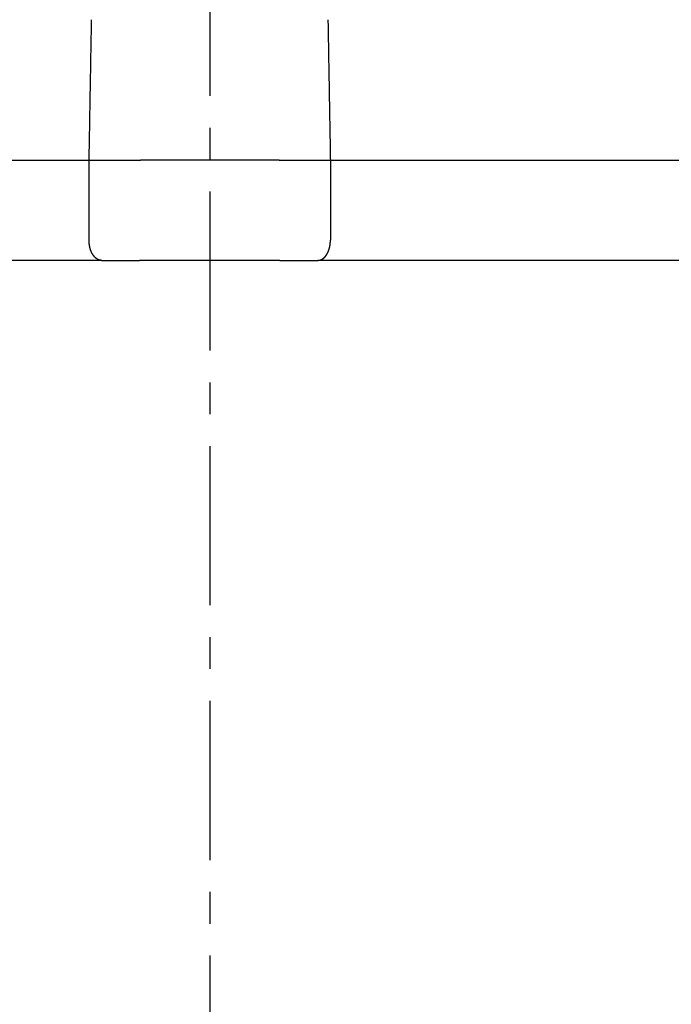
# Model space of a CAD drawing. Extents: x -440 to 443, y -728 to 728.
# Drawn here: x 139 to 171, y -456 to -407 of the extents above; entities that cross this region are included whole.
import ezdxf

# ---------------------------------------------------------------- set-up
doc = ezdxf.new("R2010")
doc.units = 0
doc.header["$LTSCALE"] = 0.25
doc.linetypes.add('CENTER', pattern=[50.8, 31.75, -6.35, 6.35, -6.35])
doc.layers.add('LAYER0001', color=7, linetype='CONTINUOUS')
doc.layers.add('LAYER0002', color=7, linetype='CONTINUOUS')

# ---------------------------------------------------------------- blocks, each defined once
blk = doc.blocks.new('DC_GROUP_200')
at = {"layer": 'LAYER0001', "color": 7, "linetype": 'CONTINUOUS'}
for p, q in [((154.338, -406.584), (154.339, -406.657)), ((154.339, -406.657), (154.341, -406.731)), ((154.341, -406.731), (154.342, -406.805)), ((154.342, -406.805), (154.343, -406.878)), ((154.343, -406.878), (154.344, -406.952)), ((154.344, -406.952), (154.346, -407.025)), ((154.346, -407.025), (154.347, -407.099)), ((154.347, -407.099), (154.348, -407.173)), ((154.348, -407.173), (154.35, -407.246)), ((154.35, -407.246), (154.351, -407.32)), ((154.351, -407.32), (154.352, -407.393)), ((154.352, -407.393), (154.353, -407.467)), ((154.353, -407.467), (154.355, -407.541)), ((154.355, -407.541), (154.356, -407.614)), ((154.356, -407.614), (154.357, -407.688)), ((154.357, -407.688), (154.359, -407.761)), ((154.359, -407.761), (154.36, -407.835)), ((154.36, -407.835), (154.361, -407.909)), ((154.361, -407.909), (154.362, -407.982)), ((154.362, -407.982), (154.364, -408.056)), ((154.364, -408.056), (154.365, -408.13)), ((154.365, -408.13), (154.366, -408.203)), ((154.366, -408.203), (154.367, -408.277)), ((154.367, -408.277), (154.369, -408.35)), ((154.369, -408.35), (154.37, -408.424)), ((154.37, -408.424), (154.371, -408.498)), ((154.371, -408.498), (154.373, -408.571)), ((154.373, -408.571), (154.374, -408.645)), ((154.374, -408.645), (154.375, -408.719)), ((154.375, -408.719), (154.376, -408.792)), ((154.376, -408.792), (154.378, -408.866)), ((154.378, -408.866), (154.379, -408.94)), ((154.379, -408.94), (154.38, -409.013)), ((154.38, -409.013), (154.382, -409.087)), ((154.382, -409.087), (154.383, -409.161)), ((154.383, -409.161), (154.384, -409.234)), ((154.384, -409.234), (154.385, -409.308)), ((154.385, -409.308), (154.387, -409.382)), ((154.387, -409.382), (154.388, -409.455)), ((154.388, -409.455), (154.389, -409.529)), ((154.389, -409.529), (154.39, -409.603)), ((154.39, -409.603), (154.392, -409.676)), ((154.392, -409.676), (154.393, -409.75)), ((154.393, -409.75), (154.394, -409.824)), ((154.394, -409.824), (154.396, -409.897)), ((154.396, -409.897), (154.397, -409.971)), ((154.397, -409.971), (154.398, -410.045)), ((154.398, -410.045), (154.399, -410.118)), ((154.399, -410.118), (154.401, -410.192)), ((154.401, -410.192), (154.402, -410.266)), ((154.402, -410.266), (154.403, -410.339)), ((154.403, -410.339), (154.405, -410.413)), ((154.405, -410.413), (154.406, -410.487)), ((154.406, -410.487), (154.407, -410.56)), ((154.407, -410.56), (154.408, -410.634)), ((154.408, -410.634), (154.41, -410.708)), ((154.41, -410.708), (154.411, -410.782)), ((154.411, -410.782), (154.412, -410.855)), ((154.412, -410.855), (154.414, -410.929)), ((154.414, -410.929), (154.415, -411.003)), ((154.415, -411.003), (154.416, -411.076)), ((154.416, -411.076), (154.417, -411.15)), ((154.417, -411.15), (154.419, -411.224)), ((154.419, -411.224), (154.42, -411.298)), ((154.42, -411.298), (154.421, -411.371)), ((154.421, -411.371), (154.422, -411.445)), ((154.422, -411.445), (154.424, -411.519)), ((154.424, -411.519), (154.425, -411.592)), ((154.425, -411.592), (154.426, -411.666)), ((154.426, -411.666), (154.428, -411.74)), ((154.428, -411.74), (154.429, -411.814)), ((154.429, -411.814), (154.43, -411.887)), ((154.43, -411.887), (154.431, -411.961)), ((154.431, -411.961), (154.433, -412.035)), ((154.433, -412.035), (154.434, -412.109)), ((154.434, -412.109), (154.435, -412.182)), ((154.435, -412.182), (154.437, -412.256)), ((154.437, -412.256), (154.438, -412.33)), ((154.438, -412.33), (154.439, -412.404)), ((154.439, -412.404), (154.44, -412.477)), ((154.44, -412.477), (154.442, -412.551)), ((154.442, -412.551), (154.443, -412.625)), ((154.443, -412.625), (154.444, -412.699)), ((154.444, -412.699), (154.446, -412.772)), ((154.446, -412.772), (154.447, -412.846)), ((154.447, -412.846), (154.448, -412.92)), ((154.448, -412.92), (154.449, -412.994)), ((154.449, -412.994), (154.451, -413.067)), ((154.451, -413.067), (154.452, -413.141)), ((154.452, -413.141), (154.453, -413.215)), ((154.453, -413.215), (154.455, -413.289)), ((154.455, -413.289), (154.456, -413.363)), ((154.456, -413.363), (154.457, -413.436)), ((154.457, -413.436), (154.458, -413.51)), ((154.458, -413.51), (154.46, -413.584))]:
    blk.add_line(p, q, dxfattribs=at)
blk = doc.blocks.new('DC_GROUP_201')
at = {"layer": 'LAYER0001', "color": 7, "linetype": 'CONTINUOUS'}
for p, q in [((142.538, -407.025), (142.539, -406.952)), ((142.539, -406.952), (142.541, -406.878)), ((142.541, -406.878), (142.542, -406.805)), ((142.542, -406.805), (142.543, -406.731)), ((142.543, -406.731), (142.544, -406.657)), ((142.544, -406.657), (142.546, -406.584)), ((142.529, -407.541), (142.53, -407.467)), ((142.53, -407.467), (142.532, -407.393)), ((142.532, -407.393), (142.533, -407.32)), ((142.533, -407.32), (142.534, -407.246)), ((142.534, -407.246), (142.535, -407.173)), ((142.535, -407.173), (142.537, -407.099)), ((142.537, -407.099), (142.538, -407.025)), ((142.52, -408.056), (142.521, -407.982)), ((142.521, -407.982), (142.523, -407.909)), ((142.523, -407.909), (142.524, -407.835)), ((142.524, -407.835), (142.525, -407.761)), ((142.525, -407.761), (142.526, -407.688)), ((142.526, -407.688), (142.528, -407.614)), ((142.528, -407.614), (142.529, -407.541)), ((142.512, -408.498), (142.514, -408.424)), ((142.514, -408.424), (142.515, -408.35)), ((142.515, -408.35), (142.516, -408.277)), ((142.516, -408.277), (142.518, -408.203)), ((142.518, -408.203), (142.519, -408.13)), ((142.519, -408.13), (142.52, -408.056)), ((142.503, -409.013), (142.505, -408.94)), ((142.505, -408.94), (142.506, -408.866)), ((142.506, -408.866), (142.507, -408.792)), ((142.507, -408.792), (142.509, -408.719)), ((142.509, -408.719), (142.51, -408.645)), ((142.51, -408.645), (142.511, -408.571)), ((142.511, -408.571), (142.512, -408.498)), ((142.495, -409.529), (142.496, -409.455)), ((142.496, -409.455), (142.497, -409.382)), ((142.497, -409.382), (142.498, -409.308)), ((142.498, -409.308), (142.5, -409.234)), ((142.5, -409.234), (142.501, -409.161)), ((142.501, -409.161), (142.502, -409.087)), ((142.502, -409.087), (142.503, -409.013)), ((142.487, -409.971), (142.488, -409.897)), ((142.488, -409.897), (142.489, -409.824)), ((142.489, -409.824), (142.491, -409.75)), ((142.491, -409.75), (142.492, -409.676)), ((142.492, -409.676), (142.493, -409.603)), ((142.493, -409.603), (142.495, -409.529)), ((142.478, -410.487), (142.479, -410.413)), ((142.479, -410.413), (142.48, -410.339)), ((142.48, -410.339), (142.482, -410.266)), ((142.482, -410.266), (142.483, -410.192)), ((142.483, -410.192), (142.484, -410.118)), ((142.484, -410.118), (142.486, -410.045)), ((142.486, -410.045), (142.487, -409.971)), ((142.469, -411.003), (142.47, -410.929)), ((142.47, -410.929), (142.471, -410.855)), ((142.471, -410.855), (142.473, -410.782)), ((142.473, -410.782), (142.474, -410.708)), ((142.474, -410.708), (142.475, -410.634)), ((142.475, -410.634), (142.477, -410.56)), ((142.477, -410.56), (142.478, -410.487)), ((142.461, -411.445), (142.462, -411.371)), ((142.462, -411.371), (142.464, -411.298)), ((142.464, -411.298), (142.465, -411.224)), ((142.465, -411.224), (142.466, -411.15)), ((142.466, -411.15), (142.468, -411.076)), ((142.468, -411.076), (142.469, -411.003)), ((142.452, -411.961), (142.454, -411.887)), ((142.454, -411.887), (142.455, -411.814)), ((142.455, -411.814), (142.456, -411.74)), ((142.456, -411.74), (142.457, -411.666)), ((142.457, -411.666), (142.459, -411.592)), ((142.459, -411.592), (142.46, -411.519)), ((142.46, -411.519), (142.461, -411.445)), ((142.443, -412.477), (142.445, -412.404)), ((142.445, -412.404), (142.446, -412.33)), ((142.446, -412.33), (142.447, -412.256)), ((142.447, -412.256), (142.448, -412.182)), ((142.448, -412.182), (142.45, -412.109)), ((142.45, -412.109), (142.451, -412.035)), ((142.451, -412.035), (142.452, -411.961)), ((142.436, -412.92), (142.437, -412.846)), ((142.437, -412.846), (142.438, -412.772)), ((142.438, -412.772), (142.439, -412.699)), ((142.439, -412.699), (142.441, -412.625)), ((142.441, -412.625), (142.442, -412.551)), ((142.442, -412.551), (142.443, -412.477)), ((142.427, -413.436), (142.428, -413.363)), ((142.428, -413.363), (142.429, -413.289)), ((142.429, -413.289), (142.43, -413.215)), ((142.43, -413.215), (142.432, -413.141)), ((142.432, -413.141), (142.433, -413.067)), ((142.433, -413.067), (142.434, -412.994)), ((142.434, -412.994), (142.436, -412.92)), ((142.424, -413.584), (142.425, -413.51)), ((142.425, -413.51), (142.427, -413.436))]:
    blk.add_line(p, q, dxfattribs=at)
blk = doc.blocks.new('DC_GROUP_206')
at = {"layer": 'LAYER0001', "color": 7, "linetype": 'CONTINUOUS'}
for p, q in [((142.421, -417.588), (142.421, -417.584)), ((142.421, -417.591), (142.421, -417.588)), ((142.421, -417.595), (142.421, -417.591)), ((142.421, -417.599), (142.421, -417.595)), ((142.421, -417.602), (142.421, -417.599)), ((142.421, -417.606), (142.421, -417.602)), ((142.421, -417.61), (142.421, -417.606)), ((142.421, -417.614), (142.421, -417.61)), ((142.421, -417.617), (142.421, -417.614)), ((142.421, -417.621), (142.421, -417.617)), ((142.421, -417.625), (142.421, -417.621)), ((142.421, -417.628), (142.421, -417.625)), ((142.422, -417.632), (142.421, -417.628)), ((142.422, -417.636), (142.422, -417.632)), ((142.422, -417.64), (142.422, -417.636)), ((142.422, -417.643), (142.422, -417.64)), ((142.422, -417.647), (142.422, -417.643)), ((142.422, -417.651), (142.422, -417.647)), ((142.422, -417.654), (142.422, -417.651)), ((142.423, -417.658), (142.422, -417.654)), ((142.423, -417.662), (142.423, -417.658)), ((142.423, -417.665), (142.423, -417.662)), ((142.423, -417.669), (142.423, -417.665)), ((142.423, -417.673), (142.423, -417.669)), ((142.424, -417.676), (142.423, -417.673)), ((142.424, -417.68), (142.424, -417.676)), ((142.424, -417.684), (142.424, -417.68)), ((142.424, -417.687), (142.424, -417.684)), ((142.424, -417.691), (142.424, -417.687)), ((142.425, -417.695), (142.424, -417.691)), ((142.425, -417.698), (142.425, -417.695)), ((142.425, -417.702), (142.425, -417.698)), ((142.426, -417.706), (142.425, -417.702)), ((142.426, -417.709), (142.426, -417.706)), ((142.426, -417.713), (142.426, -417.709)), ((142.426, -417.717), (142.426, -417.713)), ((142.427, -417.72), (142.426, -417.717)), ((142.427, -417.724), (142.427, -417.72)), ((142.427, -417.728), (142.427, -417.724)), ((142.428, -417.731), (142.427, -417.728)), ((142.428, -417.735), (142.428, -417.731)), ((142.428, -417.739), (142.428, -417.735)), ((142.429, -417.742), (142.428, -417.739)), ((142.429, -417.746), (142.429, -417.742)), ((142.429, -417.749), (142.429, -417.746)), ((142.43, -417.753), (142.429, -417.749)), ((142.43, -417.757), (142.43, -417.753)), ((142.431, -417.76), (142.43, -417.757)), ((142.431, -417.764), (142.431, -417.76)), ((142.431, -417.768), (142.431, -417.764)), ((142.432, -417.771), (142.431, -417.768)), ((142.432, -417.775), (142.432, -417.771)), ((142.433, -417.778), (142.432, -417.775)), ((142.433, -417.782), (142.433, -417.778)), ((142.434, -417.786), (142.433, -417.782)), ((142.434, -417.789), (142.434, -417.786)), ((142.435, -417.793), (142.434, -417.789)), ((142.435, -417.796), (142.435, -417.793)), ((142.436, -417.8), (142.435, -417.796)), ((142.436, -417.804), (142.436, -417.8)), ((142.437, -417.807), (142.436, -417.804)), ((142.437, -417.811), (142.437, -417.807)), ((142.438, -417.814), (142.437, -417.811)), ((142.438, -417.818), (142.438, -417.814)), ((142.439, -417.821), (142.438, -417.818)), ((142.439, -417.825), (142.439, -417.821)), ((142.44, -417.829), (142.439, -417.825)), ((142.44, -417.832), (142.44, -417.829)), ((142.441, -417.836), (142.44, -417.832)), ((142.442, -417.839), (142.441, -417.836)), ((142.442, -417.843), (142.442, -417.839)), ((142.443, -417.846), (142.442, -417.843)), ((142.443, -417.85), (142.443, -417.846)), ((142.444, -417.853), (142.443, -417.85)), ((142.445, -417.857), (142.444, -417.853)), ((142.445, -417.861), (142.445, -417.857)), ((142.446, -417.864), (142.445, -417.861)), ((142.446, -417.868), (142.446, -417.864)), ((142.447, -417.871), (142.446, -417.868)), ((142.448, -417.875), (142.447, -417.871)), ((142.448, -417.878), (142.448, -417.875)), ((142.449, -417.882), (142.448, -417.878)), ((142.45, -417.885), (142.449, -417.882)), ((142.45, -417.889), (142.45, -417.885)), ((142.451, -417.892), (142.45, -417.889)), ((142.452, -417.896), (142.451, -417.892)), ((142.453, -417.899), (142.452, -417.896)), ((142.453, -417.903), (142.453, -417.899)), ((142.454, -417.906), (142.453, -417.903)), ((142.455, -417.91), (142.454, -417.906)), ((142.456, -417.913), (142.455, -417.91)), ((142.456, -417.916), (142.456, -417.913)), ((142.457, -417.92), (142.456, -417.916)), ((142.458, -417.923), (142.457, -417.92)), ((142.459, -417.927), (142.458, -417.923)), ((142.459, -417.93), (142.459, -417.927)), ((142.46, -417.934), (142.459, -417.93)), ((142.461, -417.937), (142.46, -417.934)), ((142.462, -417.941), (142.461, -417.937)), ((142.463, -417.944), (142.462, -417.941)), ((142.463, -417.947), (142.463, -417.944)), ((142.464, -417.951), (142.463, -417.947)), ((142.465, -417.954), (142.464, -417.951)), ((142.466, -417.958), (142.465, -417.954)), ((142.467, -417.961), (142.466, -417.958)), ((142.468, -417.964), (142.467, -417.961)), ((142.469, -417.968), (142.468, -417.964)), ((142.469, -417.971), (142.469, -417.968)), ((142.47, -417.974), (142.469, -417.971)), ((142.471, -417.978), (142.47, -417.974)), ((142.472, -417.981), (142.471, -417.978)), ((142.473, -417.984), (142.472, -417.981)), ((142.474, -417.988), (142.473, -417.984)), ((142.475, -417.991), (142.474, -417.988)), ((142.476, -417.994), (142.475, -417.991)), ((142.477, -417.998), (142.476, -417.994)), ((142.478, -418.001), (142.477, -417.998)), ((142.479, -418.004), (142.478, -418.001)), ((142.48, -418.008), (142.479, -418.004)), ((142.481, -418.011), (142.48, -418.008)), ((142.481, -418.014), (142.481, -418.011)), ((142.482, -418.017), (142.481, -418.014)), ((142.483, -418.021), (142.482, -418.017)), ((142.484, -418.024), (142.483, -418.021)), ((142.485, -418.027), (142.484, -418.024)), ((142.486, -418.03), (142.485, -418.027)), ((142.487, -418.034), (142.486, -418.03)), ((142.488, -418.037), (142.487, -418.034)), ((142.489, -418.04), (142.488, -418.037)), ((142.49, -418.043), (142.489, -418.04)), ((142.492, -418.047), (142.49, -418.043)), ((142.493, -418.05), (142.492, -418.047)), ((142.494, -418.053), (142.493, -418.05)), ((142.495, -418.056), (142.494, -418.053)), ((142.496, -418.059), (142.495, -418.056)), ((142.497, -418.062), (142.496, -418.059)), ((142.498, -418.066), (142.497, -418.062)), ((142.499, -418.069), (142.498, -418.066)), ((142.5, -418.072), (142.499, -418.069)), ((142.501, -418.075), (142.5, -418.072)), ((142.502, -418.078), (142.501, -418.075)), ((142.503, -418.081), (142.502, -418.078)), ((142.504, -418.084), (142.503, -418.081)), ((142.506, -418.088), (142.504, -418.084)), ((142.507, -418.091), (142.506, -418.088)), ((142.508, -418.094), (142.507, -418.091)), ((142.509, -418.097), (142.508, -418.094)), ((142.51, -418.1), (142.509, -418.097)), ((142.511, -418.103), (142.51, -418.1)), ((142.513, -418.106), (142.511, -418.103)), ((142.514, -418.109), (142.513, -418.106)), ((142.515, -418.112), (142.514, -418.109)), ((142.516, -418.115), (142.515, -418.112)), ((142.517, -418.118), (142.516, -418.115)), ((142.518, -418.121), (142.517, -418.118)), ((142.52, -418.124), (142.518, -418.121)), ((142.521, -418.127), (142.52, -418.124)), ((142.522, -418.13), (142.521, -418.127)), ((142.523, -418.133), (142.522, -418.13)), ((142.524, -418.136), (142.523, -418.133)), ((142.526, -418.139), (142.524, -418.136)), ((142.527, -418.142), (142.526, -418.139)), ((142.528, -418.145), (142.527, -418.142)), ((142.529, -418.148), (142.528, -418.145)), ((142.531, -418.151), (142.529, -418.148)), ((142.532, -418.154), (142.531, -418.151)), ((142.533, -418.157), (142.532, -418.154)), ((142.535, -418.16), (142.533, -418.157)), ((142.536, -418.163), (142.535, -418.16)), ((142.537, -418.166), (142.536, -418.163)), ((142.538, -418.169), (142.537, -418.166)), ((142.54, -418.172), (142.538, -418.169)), ((142.541, -418.174), (142.54, -418.172)), ((142.542, -418.177), (142.541, -418.174)), ((142.544, -418.18), (142.542, -418.177)), ((142.545, -418.183), (142.544, -418.18)), ((142.546, -418.186), (142.545, -418.183)), ((142.548, -418.189), (142.546, -418.186)), ((142.549, -418.192), (142.548, -418.189)), ((142.55, -418.194), (142.549, -418.192)), ((142.552, -418.197), (142.55, -418.194)), ((142.553, -418.2), (142.552, -418.197)), ((142.554, -418.203), (142.553, -418.2)), ((142.556, -418.206), (142.554, -418.203)), ((142.557, -418.208), (142.556, -418.206)), ((142.559, -418.211), (142.557, -418.208)), ((142.56, -418.214), (142.559, -418.211)), ((142.561, -418.217), (142.56, -418.214)), ((142.563, -418.219), (142.561, -418.217)), ((142.564, -418.222), (142.563, -418.219)), ((142.566, -418.225), (142.564, -418.222)), ((142.567, -418.228), (142.566, -418.225)), ((142.568, -418.23), (142.567, -418.228)), ((142.57, -418.233), (142.568, -418.23)), ((142.571, -418.236), (142.57, -418.233)), ((142.573, -418.238), (142.571, -418.236)), ((142.574, -418.241), (142.573, -418.238)), ((142.576, -418.244), (142.574, -418.241)), ((142.577, -418.246), (142.576, -418.244)), ((142.579, -418.249), (142.577, -418.246)), ((142.58, -418.252), (142.579, -418.249)), ((142.581, -418.254), (142.58, -418.252)), ((142.583, -418.257), (142.581, -418.254)), ((142.584, -418.26), (142.583, -418.257)), ((142.586, -418.262), (142.584, -418.26)), ((142.587, -418.265), (142.586, -418.262)), ((142.589, -418.267), (142.587, -418.265)), ((142.59, -418.27), (142.589, -418.267)), ((142.592, -418.272), (142.59, -418.27)), ((142.593, -418.275), (142.592, -418.272)), ((142.595, -418.278), (142.593, -418.275)), ((142.596, -418.28), (142.595, -418.278)), ((142.598, -418.283), (142.596, -418.28)), ((142.6, -418.285), (142.598, -418.283)), ((142.601, -418.288), (142.6, -418.285)), ((142.603, -418.29), (142.601, -418.288)), ((142.604, -418.293), (142.603, -418.29)), ((142.606, -418.295), (142.604, -418.293)), ((142.607, -418.297), (142.606, -418.295)), ((142.609, -418.3), (142.607, -418.297)), ((142.61, -418.302), (142.609, -418.3)), ((142.612, -418.305), (142.61, -418.302)), ((142.614, -418.307), (142.612, -418.305)), ((142.615, -418.31), (142.614, -418.307)), ((142.617, -418.312), (142.615, -418.31)), ((142.618, -418.314), (142.617, -418.312)), ((142.62, -418.317), (142.618, -418.314)), ((142.621, -418.319), (142.62, -418.317)), ((142.623, -418.322), (142.621, -418.319)), ((142.625, -418.324), (142.623, -418.322)), ((142.626, -418.326), (142.625, -418.324)), ((142.628, -418.329), (142.626, -418.326)), ((142.629, -418.331), (142.628, -418.329)), ((142.631, -418.333), (142.629, -418.331)), ((142.633, -418.336), (142.631, -418.333)), ((142.634, -418.338), (142.633, -418.336)), ((142.636, -418.34), (142.634, -418.338)), ((142.638, -418.342), (142.636, -418.34)), ((142.639, -418.345), (142.638, -418.342)), ((142.641, -418.347), (142.639, -418.345)), ((142.643, -418.349), (142.641, -418.347)), ((142.644, -418.351), (142.643, -418.349)), ((142.646, -418.354), (142.644, -418.351)), ((142.648, -418.356), (142.646, -418.354)), ((142.649, -418.358), (142.648, -418.356)), ((142.651, -418.36), (142.649, -418.358)), ((142.653, -418.362), (142.651, -418.36)), ((142.654, -418.365), (142.653, -418.362)), ((142.656, -418.367), (142.654, -418.365)), ((142.658, -418.369), (142.656, -418.367)), ((142.659, -418.371), (142.658, -418.369)), ((142.661, -418.373), (142.659, -418.371)), ((142.663, -418.375), (142.661, -418.373)), ((142.664, -418.377), (142.663, -418.375)), ((142.666, -418.38), (142.664, -418.377)), ((142.668, -418.382), (142.666, -418.38)), ((142.67, -418.384), (142.668, -418.382)), ((142.671, -418.386), (142.67, -418.384)), ((142.673, -418.388), (142.671, -418.386)), ((142.675, -418.39), (142.673, -418.388)), ((142.677, -418.392), (142.675, -418.39)), ((142.678, -418.394), (142.677, -418.392)), ((142.68, -418.396), (142.678, -418.394)), ((142.682, -418.398), (142.68, -418.396)), ((142.683, -418.4), (142.682, -418.398)), ((142.685, -418.402), (142.683, -418.4)), ((142.687, -418.404), (142.685, -418.402)), ((142.689, -418.406), (142.687, -418.404)), ((142.691, -418.408), (142.689, -418.406)), ((142.692, -418.41), (142.691, -418.408)), ((142.694, -418.412), (142.692, -418.41)), ((142.696, -418.414), (142.694, -418.412)), ((142.698, -418.416), (142.696, -418.414)), ((142.699, -418.418), (142.698, -418.416)), ((142.701, -418.419), (142.699, -418.418)), ((142.703, -418.421), (142.701, -418.419)), ((142.705, -418.423), (142.703, -418.421)), ((142.707, -418.425), (142.705, -418.423)), ((142.708, -418.427), (142.707, -418.425)), ((142.71, -418.429), (142.708, -418.427)), ((142.712, -418.431), (142.71, -418.429)), ((142.714, -418.432), (142.712, -418.431)), ((142.716, -418.434), (142.714, -418.432)), ((142.717, -418.436), (142.716, -418.434)), ((142.719, -418.438), (142.717, -418.436)), ((142.721, -418.44), (142.719, -418.438)), ((142.723, -418.441), (142.721, -418.44)), ((142.725, -418.443), (142.723, -418.441)), ((142.727, -418.445), (142.725, -418.443)), ((142.728, -418.447), (142.727, -418.445)), ((142.73, -418.448), (142.728, -418.447)), ((142.732, -418.45), (142.73, -418.448)), ((142.734, -418.452), (142.732, -418.45)), ((142.736, -418.453), (142.734, -418.452)), ((142.738, -418.455), (142.736, -418.453)), ((142.739, -418.457), (142.738, -418.455)), ((142.741, -418.459), (142.739, -418.457)), ((142.743, -418.46), (142.741, -418.459)), ((142.745, -418.462), (142.743, -418.46)), ((142.747, -418.463), (142.745, -418.462)), ((142.749, -418.465), (142.747, -418.463)), ((142.751, -418.467), (142.749, -418.465)), ((142.753, -418.468), (142.751, -418.467)), ((142.754, -418.47), (142.753, -418.468)), ((142.756, -418.471), (142.754, -418.47)), ((142.758, -418.473), (142.756, -418.471)), ((142.76, -418.475), (142.758, -418.473)), ((142.762, -418.476), (142.76, -418.475)), ((142.764, -418.478), (142.762, -418.476)), ((142.766, -418.479), (142.764, -418.478)), ((142.768, -418.481), (142.766, -418.479)), ((142.77, -418.482), (142.768, -418.481)), ((142.772, -418.484), (142.77, -418.482)), ((142.773, -418.485), (142.772, -418.484)), ((142.775, -418.487), (142.773, -418.485)), ((142.777, -418.488), (142.775, -418.487)), ((142.779, -418.49), (142.777, -418.488)), ((142.781, -418.491), (142.779, -418.49)), ((142.783, -418.492), (142.781, -418.491)), ((142.785, -418.494), (142.783, -418.492)), ((142.787, -418.495), (142.785, -418.494)), ((142.789, -418.497), (142.787, -418.495)), ((142.791, -418.498), (142.789, -418.497)), ((142.793, -418.499), (142.791, -418.498)), ((142.795, -418.501), (142.793, -418.499)), ((142.796, -418.502), (142.795, -418.501)), ((142.798, -418.503), (142.796, -418.502)), ((142.8, -418.505), (142.798, -418.503)), ((142.802, -418.506), (142.8, -418.505)), ((142.804, -418.507), (142.802, -418.506)), ((142.806, -418.509), (142.804, -418.507)), ((142.808, -418.51), (142.806, -418.509)), ((142.81, -418.511), (142.808, -418.51)), ((142.812, -418.513), (142.81, -418.511)), ((142.814, -418.514), (142.812, -418.513)), ((142.816, -418.515), (142.814, -418.514)), ((142.818, -418.516), (142.816, -418.515)), ((142.82, -418.518), (142.818, -418.516)), ((142.822, -418.519), (142.82, -418.518)), ((142.824, -418.52), (142.822, -418.519)), ((142.826, -418.521), (142.824, -418.52)), ((142.828, -418.522), (142.826, -418.521)), ((142.83, -418.523), (142.828, -418.522)), ((142.832, -418.525), (142.83, -418.523)), ((142.834, -418.526), (142.832, -418.525)), ((142.836, -418.527), (142.834, -418.526)), ((142.838, -418.528), (142.836, -418.527)), ((142.84, -418.529), (142.838, -418.528)), ((142.842, -418.53), (142.84, -418.529)), ((142.844, -418.531), (142.842, -418.53)), ((142.846, -418.532), (142.844, -418.531)), ((142.848, -418.533), (142.846, -418.532)), ((142.85, -418.534), (142.848, -418.533)), ((142.852, -418.536), (142.85, -418.534)), ((142.854, -418.537), (142.852, -418.536)), ((142.856, -418.538), (142.854, -418.537)), ((142.858, -418.539), (142.856, -418.538)), ((142.86, -418.54), (142.858, -418.539)), ((142.862, -418.541), (142.86, -418.54)), ((142.864, -418.542), (142.862, -418.541)), ((142.866, -418.543), (142.864, -418.542)), ((142.868, -418.543), (142.866, -418.543)), ((142.87, -418.544), (142.868, -418.543)), ((142.872, -418.545), (142.87, -418.544)), ((142.874, -418.546), (142.872, -418.545)), ((142.876, -418.547), (142.874, -418.546)), ((142.878, -418.548), (142.876, -418.547)), ((142.88, -418.549), (142.878, -418.548)), ((142.882, -418.55), (142.88, -418.549)), ((142.884, -418.551), (142.882, -418.55)), ((142.886, -418.552), (142.884, -418.551)), ((142.888, -418.552), (142.886, -418.552)), ((142.89, -418.553), (142.888, -418.552)), ((142.892, -418.554), (142.89, -418.553)), ((142.894, -418.555), (142.892, -418.554)), ((142.896, -418.556), (142.894, -418.555)), ((142.898, -418.556), (142.896, -418.556)), ((142.9, -418.557), (142.898, -418.556)), ((142.902, -418.558), (142.9, -418.557)), ((142.904, -418.559), (142.902, -418.558)), ((142.906, -418.56), (142.904, -418.559)), ((142.908, -418.56), (142.906, -418.56)), ((142.91, -418.561), (142.908, -418.56)), ((142.912, -418.562), (142.91, -418.561)), ((142.914, -418.562), (142.912, -418.562)), ((142.916, -418.563), (142.914, -418.562)), ((142.918, -418.564), (142.916, -418.563)), ((142.92, -418.564), (142.918, -418.564)), ((142.922, -418.565), (142.92, -418.564)), ((142.924, -418.566), (142.922, -418.565)), ((142.926, -418.566), (142.924, -418.566)), ((142.928, -418.567), (142.926, -418.566)), ((142.931, -418.568), (142.928, -418.567)), ((142.933, -418.568), (142.931, -418.568)), ((142.935, -418.569), (142.933, -418.568)), ((142.937, -418.569), (142.935, -418.569)), ((142.939, -418.57), (142.937, -418.569)), ((142.941, -418.57), (142.939, -418.57)), ((142.943, -418.571), (142.941, -418.57)), ((142.945, -418.572), (142.943, -418.571)), ((142.947, -418.572), (142.945, -418.572)), ((142.949, -418.573), (142.947, -418.572)), ((142.951, -418.573), (142.949, -418.573)), ((142.953, -418.574), (142.951, -418.573)), ((142.955, -418.574), (142.953, -418.574)), ((142.957, -418.574), (142.955, -418.574)), ((142.959, -418.575), (142.957, -418.574)), ((142.961, -418.575), (142.959, -418.575)), ((142.963, -418.576), (142.961, -418.575)), ((142.965, -418.576), (142.963, -418.576)), ((142.968, -418.577), (142.965, -418.576)), ((142.97, -418.577), (142.968, -418.577)), ((142.972, -418.577), (142.97, -418.577)), ((142.974, -418.578), (142.972, -418.577)), ((142.976, -418.578), (142.974, -418.578)), ((142.978, -418.579), (142.976, -418.578)), ((142.98, -418.579), (142.978, -418.579)), ((142.982, -418.579), (142.98, -418.579)), ((142.984, -418.579), (142.982, -418.579)), ((142.986, -418.58), (142.984, -418.579)), ((142.988, -418.58), (142.986, -418.58)), ((142.99, -418.58), (142.988, -418.58)), ((142.992, -418.581), (142.99, -418.58)), ((142.994, -418.581), (142.992, -418.581)), ((142.996, -418.581), (142.994, -418.581)), ((142.999, -418.581), (142.996, -418.581)), ((143.001, -418.582), (142.999, -418.581)), ((143.003, -418.582), (143.001, -418.582)), ((143.005, -418.582), (143.003, -418.582)), ((143.007, -418.582), (143.005, -418.582)), ((143.009, -418.582), (143.007, -418.582)), ((143.011, -418.583), (143.009, -418.582)), ((143.013, -418.583), (143.011, -418.583)), ((143.015, -418.583), (143.013, -418.583)), ((143.017, -418.583), (143.015, -418.583)), ((143.019, -418.583), (143.017, -418.583)), ((143.021, -418.583), (143.019, -418.583)), ((143.023, -418.583), (143.021, -418.583)), ((143.025, -418.584), (143.023, -418.583)), ((143.028, -418.584), (143.025, -418.584)), ((143.03, -418.584), (143.028, -418.584)), ((143.032, -418.584), (143.03, -418.584)), ((143.034, -418.584), (143.032, -418.584)), ((143.036, -418.584), (143.034, -418.584)), ((143.038, -418.584), (143.036, -418.584)), ((143.04, -418.584), (143.038, -418.584)), ((143.042, -418.584), (143.04, -418.584))]:
    blk.add_line(p, q, dxfattribs=at)
blk = doc.blocks.new('DC_GROUP_207')
at = {"layer": 'LAYER0001', "color": 7, "linetype": 'CONTINUOUS'}
for p, q in [((154.447, -417.807), (154.448, -417.804)), ((154.448, -417.8), (154.449, -417.796)), ((154.448, -417.804), (154.448, -417.8)), ((154.449, -417.793), (154.45, -417.789)), ((154.449, -417.796), (154.449, -417.793)), ((154.45, -417.782), (154.451, -417.778)), ((154.45, -417.786), (154.45, -417.782)), ((154.45, -417.789), (154.45, -417.786)), ((154.451, -417.775), (154.452, -417.771)), ((154.451, -417.778), (154.451, -417.775)), ((154.452, -417.768), (154.453, -417.764)), ((154.452, -417.771), (154.452, -417.768)), ((154.453, -417.757), (154.454, -417.753)), ((154.453, -417.76), (154.453, -417.757)), ((154.453, -417.764), (154.453, -417.76)), ((154.454, -417.749), (154.455, -417.746)), ((154.454, -417.753), (154.454, -417.749)), ((154.455, -417.739), (154.456, -417.735)), ((154.455, -417.742), (154.455, -417.739)), ((154.455, -417.746), (154.455, -417.742)), ((154.456, -417.728), (154.457, -417.724)), ((154.456, -417.731), (154.456, -417.728)), ((154.456, -417.735), (154.456, -417.731)), ((154.457, -417.717), (154.458, -417.713)), ((154.457, -417.72), (154.457, -417.717)), ((154.457, -417.724), (154.457, -417.72)), ((154.458, -417.702), (154.459, -417.698)), ((154.458, -417.706), (154.458, -417.702)), ((154.458, -417.709), (154.458, -417.706)), ((154.458, -417.713), (154.458, -417.709)), ((154.459, -417.687), (154.46, -417.684)), ((154.459, -417.691), (154.459, -417.687)), ((154.459, -417.695), (154.459, -417.691)), ((154.459, -417.698), (154.459, -417.695)), ((154.46, -417.673), (154.461, -417.669)), ((154.46, -417.676), (154.46, -417.673)), ((154.46, -417.68), (154.46, -417.676)), ((154.46, -417.684), (154.46, -417.68)), ((154.461, -417.651), (154.462, -417.647)), ((154.461, -417.654), (154.461, -417.651)), ((154.461, -417.658), (154.461, -417.654)), ((154.461, -417.662), (154.461, -417.658)), ((154.461, -417.665), (154.461, -417.662)), ((154.461, -417.669), (154.461, -417.665)), ((154.462, -417.617), (154.463, -417.614)), ((154.462, -417.621), (154.462, -417.617)), ((154.462, -417.625), (154.462, -417.621)), ((154.462, -417.628), (154.462, -417.625)), ((154.462, -417.632), (154.462, -417.628)), ((154.462, -417.636), (154.462, -417.632)), ((154.462, -417.64), (154.462, -417.636)), ((154.462, -417.643), (154.462, -417.64)), ((154.462, -417.647), (154.462, -417.643)), ((154.463, -417.588), (154.463, -417.584)), ((154.463, -417.591), (154.463, -417.588)), ((154.463, -417.595), (154.463, -417.591)), ((154.463, -417.599), (154.463, -417.595)), ((154.463, -417.602), (154.463, -417.599)), ((154.463, -417.606), (154.463, -417.602)), ((154.463, -417.61), (154.463, -417.606)), ((154.463, -417.614), (154.463, -417.61)), ((154.276, -418.297), (154.278, -418.295)), ((154.278, -418.295), (154.28, -418.293)), ((154.28, -418.293), (154.281, -418.29)), ((154.281, -418.29), (154.283, -418.288)), ((154.283, -418.288), (154.284, -418.285)), ((154.284, -418.285), (154.286, -418.283)), ((154.286, -418.283), (154.287, -418.28)), ((154.287, -418.28), (154.289, -418.278)), ((154.289, -418.278), (154.29, -418.275)), ((154.29, -418.275), (154.292, -418.272)), ((154.292, -418.272), (154.293, -418.27)), ((154.293, -418.27), (154.295, -418.267)), ((154.295, -418.267), (154.296, -418.265)), ((154.296, -418.265), (154.298, -418.262)), ((154.298, -418.262), (154.299, -418.26)), ((154.299, -418.26), (154.301, -418.257)), ((154.301, -418.257), (154.302, -418.254)), ((154.302, -418.254), (154.304, -418.252)), ((154.304, -418.252), (154.305, -418.249)), ((154.305, -418.249), (154.307, -418.246)), ((154.307, -418.246), (154.308, -418.244)), ((154.308, -418.244), (154.31, -418.241)), ((154.31, -418.241), (154.311, -418.238)), ((154.311, -418.238), (154.312, -418.236)), ((154.312, -418.236), (154.314, -418.233)), ((154.314, -418.233), (154.315, -418.23)), ((154.315, -418.23), (154.317, -418.228)), ((154.317, -418.228), (154.318, -418.225)), ((154.318, -418.225), (154.32, -418.222)), ((154.32, -418.222), (154.321, -418.219)), ((154.321, -418.219), (154.322, -418.217)), ((154.322, -418.217), (154.324, -418.214)), ((154.324, -418.214), (154.325, -418.211)), ((154.325, -418.211), (154.327, -418.208)), ((154.327, -418.208), (154.328, -418.206)), ((154.328, -418.206), (154.329, -418.203)), ((154.329, -418.203), (154.331, -418.2)), ((154.331, -418.2), (154.332, -418.197)), ((154.332, -418.197), (154.333, -418.194)), ((154.333, -418.194), (154.335, -418.192)), ((154.335, -418.192), (154.336, -418.189)), ((154.336, -418.189), (154.337, -418.186)), ((154.337, -418.186), (154.339, -418.183)), ((154.339, -418.183), (154.34, -418.18)), ((154.34, -418.18), (154.341, -418.177)), ((154.341, -418.177), (154.343, -418.174)), ((154.343, -418.174), (154.344, -418.172)), ((154.344, -418.172), (154.345, -418.169)), ((154.345, -418.169), (154.347, -418.166)), ((154.347, -418.166), (154.348, -418.163)), ((154.348, -418.163), (154.349, -418.16)), ((154.349, -418.16), (154.35, -418.157)), ((154.35, -418.157), (154.352, -418.154)), ((154.352, -418.154), (154.353, -418.151)), ((154.353, -418.151), (154.354, -418.148)), ((154.354, -418.148), (154.356, -418.145)), ((154.356, -418.145), (154.357, -418.142)), ((154.357, -418.142), (154.358, -418.139)), ((154.358, -418.139), (154.359, -418.136)), ((154.359, -418.136), (154.36, -418.133)), ((154.36, -418.133), (154.362, -418.13)), ((154.362, -418.13), (154.363, -418.127)), ((154.363, -418.127), (154.364, -418.124)), ((154.364, -418.124), (154.365, -418.121)), ((154.365, -418.121), (154.366, -418.118)), ((154.366, -418.118), (154.368, -418.115)), ((154.368, -418.115), (154.369, -418.112)), ((154.369, -418.112), (154.37, -418.109)), ((154.37, -418.109), (154.371, -418.106)), ((154.371, -418.106), (154.372, -418.103)), ((154.372, -418.103), (154.374, -418.1)), ((154.374, -418.1), (154.375, -418.097)), ((154.375, -418.097), (154.376, -418.094)), ((154.376, -418.094), (154.377, -418.091)), ((154.377, -418.091), (154.378, -418.088)), ((154.378, -418.088), (154.379, -418.084)), ((154.379, -418.084), (154.38, -418.081)), ((154.38, -418.081), (154.381, -418.078)), ((154.381, -418.078), (154.383, -418.075)), ((154.383, -418.075), (154.384, -418.072)), ((154.384, -418.072), (154.385, -418.069)), ((154.385, -418.069), (154.386, -418.066)), ((154.386, -418.066), (154.387, -418.062)), ((154.387, -418.062), (154.388, -418.059)), ((154.388, -418.059), (154.389, -418.056)), ((154.389, -418.056), (154.39, -418.053)), ((154.39, -418.053), (154.391, -418.05)), ((154.391, -418.05), (154.392, -418.047)), ((154.392, -418.047), (154.393, -418.043)), ((154.393, -418.043), (154.394, -418.04)), ((154.394, -418.04), (154.395, -418.037)), ((154.395, -418.037), (154.396, -418.034)), ((154.396, -418.034), (154.397, -418.03)), ((154.397, -418.03), (154.398, -418.027)), ((154.398, -418.027), (154.399, -418.024)), ((154.399, -418.024), (154.4, -418.021)), ((154.4, -418.021), (154.401, -418.017)), ((154.401, -418.017), (154.402, -418.014)), ((154.402, -418.014), (154.403, -418.011)), ((154.403, -418.011), (154.404, -418.008)), ((154.404, -418.008), (154.405, -418.004)), ((154.405, -418.004), (154.406, -418.001)), ((154.406, -418.001), (154.407, -417.998)), ((154.407, -417.998), (154.408, -417.994)), ((154.408, -417.994), (154.409, -417.991)), ((154.409, -417.991), (154.41, -417.988)), ((154.41, -417.988), (154.411, -417.984)), ((154.411, -417.984), (154.412, -417.981)), ((154.412, -417.978), (154.413, -417.974)), ((154.412, -417.981), (154.412, -417.978)), ((154.413, -417.974), (154.414, -417.971)), ((154.414, -417.971), (154.415, -417.968)), ((154.415, -417.968), (154.416, -417.964)), ((154.416, -417.964), (154.417, -417.961)), ((154.417, -417.961), (154.418, -417.958)), ((154.418, -417.958), (154.419, -417.954)), ((154.419, -417.951), (154.42, -417.947)), ((154.419, -417.954), (154.419, -417.951)), ((154.42, -417.947), (154.421, -417.944)), ((154.421, -417.944), (154.422, -417.941)), ((154.422, -417.941), (154.423, -417.937)), ((154.423, -417.934), (154.424, -417.93)), ((154.423, -417.937), (154.423, -417.934)), ((154.424, -417.93), (154.425, -417.927)), ((154.425, -417.927), (154.426, -417.923)), ((154.426, -417.923), (154.427, -417.92)), ((154.427, -417.916), (154.428, -417.913)), ((154.427, -417.92), (154.427, -417.916)), ((154.428, -417.913), (154.429, -417.91)), ((154.429, -417.91), (154.43, -417.906)), ((154.43, -417.903), (154.431, -417.899)), ((154.43, -417.906), (154.43, -417.903)), ((154.431, -417.899), (154.432, -417.896)), ((154.432, -417.896), (154.433, -417.892)), ((154.433, -417.889), (154.434, -417.885)), ((154.433, -417.892), (154.433, -417.889)), ((154.434, -417.885), (154.435, -417.882)), ((154.435, -417.878), (154.436, -417.875)), ((154.435, -417.882), (154.435, -417.878)), ((154.436, -417.875), (154.437, -417.871)), ((154.437, -417.868), (154.438, -417.864)), ((154.437, -417.871), (154.437, -417.868)), ((154.438, -417.864), (154.439, -417.861)), ((154.439, -417.857), (154.44, -417.853)), ((154.439, -417.861), (154.439, -417.857)), ((154.44, -417.85), (154.441, -417.846)), ((154.44, -417.853), (154.44, -417.85)), ((154.441, -417.846), (154.442, -417.843)), ((154.442, -417.839), (154.443, -417.836)), ((154.442, -417.843), (154.442, -417.839)), ((154.443, -417.832), (154.444, -417.829)), ((154.443, -417.836), (154.443, -417.832)), ((154.444, -417.825), (154.445, -417.821)), ((154.444, -417.829), (154.444, -417.825)), ((154.445, -417.821), (154.446, -417.818)), ((154.446, -417.814), (154.447, -417.811)), ((154.446, -417.818), (154.446, -417.814)), ((154.447, -417.811), (154.447, -417.807)), ((153.842, -418.584), (153.844, -418.584)), ((153.844, -418.584), (153.846, -418.584)), ((153.846, -418.584), (153.848, -418.584)), ((153.848, -418.584), (153.85, -418.584)), ((153.85, -418.584), (153.852, -418.584)), ((153.852, -418.584), (153.854, -418.584)), ((153.854, -418.584), (153.856, -418.584)), ((153.856, -418.584), (153.858, -418.584)), ((153.858, -418.584), (153.86, -418.583)), ((153.86, -418.583), (153.862, -418.583)), ((153.862, -418.583), (153.864, -418.583)), ((153.864, -418.583), (153.867, -418.583)), ((153.867, -418.583), (153.869, -418.583)), ((153.869, -418.583), (153.871, -418.583)), ((153.871, -418.583), (153.873, -418.583)), ((153.873, -418.583), (153.875, -418.582)), ((153.875, -418.582), (153.877, -418.582)), ((153.877, -418.582), (153.879, -418.582)), ((153.879, -418.582), (153.881, -418.582)), ((153.881, -418.582), (153.883, -418.582)), ((153.883, -418.582), (153.885, -418.581)), ((153.885, -418.581), (153.887, -418.581)), ((153.887, -418.581), (153.889, -418.581)), ((153.889, -418.581), (153.891, -418.581)), ((153.891, -418.581), (153.893, -418.58)), ((153.893, -418.58), (153.896, -418.58)), ((153.896, -418.58), (153.898, -418.58)), ((153.898, -418.58), (153.9, -418.579)), ((153.9, -418.579), (153.902, -418.579)), ((153.902, -418.579), (153.904, -418.579)), ((153.904, -418.579), (153.906, -418.579)), ((153.906, -418.579), (153.908, -418.578)), ((153.908, -418.578), (153.91, -418.578)), ((153.91, -418.578), (153.912, -418.577)), ((153.912, -418.577), (153.914, -418.577)), ((153.914, -418.577), (153.916, -418.577)), ((153.916, -418.577), (153.918, -418.576)), ((153.918, -418.576), (153.92, -418.576)), ((153.92, -418.576), (153.922, -418.575)), ((153.922, -418.575), (153.924, -418.575)), ((153.924, -418.575), (153.926, -418.574)), ((153.926, -418.574), (153.929, -418.574)), ((153.929, -418.574), (153.931, -418.574)), ((153.931, -418.574), (153.933, -418.573)), ((153.933, -418.573), (153.935, -418.573)), ((153.935, -418.573), (153.937, -418.572)), ((153.937, -418.572), (153.939, -418.572)), ((153.939, -418.572), (153.941, -418.571)), ((153.941, -418.571), (153.943, -418.57)), ((153.943, -418.57), (153.945, -418.57)), ((153.945, -418.57), (153.947, -418.569)), ((153.947, -418.569), (153.949, -418.569)), ((153.949, -418.569), (153.951, -418.568)), ((153.951, -418.568), (153.953, -418.568)), ((153.953, -418.568), (153.955, -418.567)), ((153.955, -418.567), (153.957, -418.566)), ((153.957, -418.566), (153.959, -418.566)), ((153.959, -418.566), (153.961, -418.565)), ((153.961, -418.565), (153.963, -418.564)), ((153.963, -418.564), (153.965, -418.564)), ((153.965, -418.564), (153.967, -418.563)), ((153.967, -418.563), (153.97, -418.562)), ((153.97, -418.562), (153.972, -418.562)), ((153.972, -418.562), (153.974, -418.561)), ((153.974, -418.561), (153.976, -418.56)), ((153.976, -418.56), (153.978, -418.56)), ((153.978, -418.56), (153.98, -418.559)), ((153.98, -418.559), (153.982, -418.558)), ((153.982, -418.558), (153.984, -418.557)), ((153.984, -418.557), (153.986, -418.556)), ((153.986, -418.556), (153.988, -418.556)), ((153.988, -418.556), (153.99, -418.555)), ((153.99, -418.555), (153.992, -418.554)), ((153.992, -418.554), (153.994, -418.553)), ((153.994, -418.553), (153.996, -418.552)), ((153.996, -418.552), (153.998, -418.552)), ((153.998, -418.552), (154, -418.551)), ((154, -418.551), (154.002, -418.55)), ((154.002, -418.55), (154.004, -418.549)), ((154.004, -418.549), (154.006, -418.548)), ((154.006, -418.548), (154.008, -418.547)), ((154.008, -418.547), (154.01, -418.546)), ((154.01, -418.546), (154.012, -418.545)), ((154.012, -418.545), (154.014, -418.544)), ((154.014, -418.544), (154.016, -418.543)), ((154.016, -418.543), (154.018, -418.543)), ((154.018, -418.543), (154.02, -418.542)), ((154.02, -418.542), (154.022, -418.541)), ((154.022, -418.541), (154.024, -418.54)), ((154.024, -418.54), (154.026, -418.539)), ((154.026, -418.539), (154.028, -418.538)), ((154.028, -418.538), (154.03, -418.537)), ((154.03, -418.537), (154.032, -418.536)), ((154.032, -418.536), (154.034, -418.534)), ((154.034, -418.534), (154.036, -418.533)), ((154.036, -418.533), (154.038, -418.532)), ((154.038, -418.532), (154.04, -418.531)), ((154.04, -418.531), (154.042, -418.53)), ((154.042, -418.53), (154.044, -418.529)), ((154.044, -418.529), (154.046, -418.528)), ((154.046, -418.528), (154.048, -418.527)), ((154.048, -418.527), (154.05, -418.526)), ((154.05, -418.526), (154.052, -418.525)), ((154.052, -418.525), (154.054, -418.523)), ((154.054, -418.523), (154.056, -418.522)), ((154.056, -418.522), (154.058, -418.521)), ((154.058, -418.521), (154.06, -418.52)), ((154.06, -418.52), (154.062, -418.519)), ((154.062, -418.519), (154.064, -418.518)), ((154.064, -418.518), (154.066, -418.516)), ((154.066, -418.516), (154.068, -418.515)), ((154.068, -418.515), (154.07, -418.514)), ((154.07, -418.514), (154.072, -418.513)), ((154.072, -418.513), (154.074, -418.511)), ((154.074, -418.511), (154.076, -418.51)), ((154.076, -418.51), (154.077, -418.509)), ((154.077, -418.509), (154.079, -418.507)), ((154.079, -418.507), (154.081, -418.506)), ((154.081, -418.506), (154.083, -418.505)), ((154.083, -418.505), (154.085, -418.503)), ((154.085, -418.503), (154.087, -418.502)), ((154.087, -418.502), (154.089, -418.501)), ((154.089, -418.501), (154.091, -418.499)), ((154.091, -418.499), (154.093, -418.498)), ((154.093, -418.498), (154.095, -418.497)), ((154.095, -418.497), (154.097, -418.495)), ((154.097, -418.495), (154.099, -418.494)), ((154.099, -418.494), (154.101, -418.492)), ((154.101, -418.492), (154.103, -418.491)), ((154.103, -418.491), (154.105, -418.49)), ((154.105, -418.49), (154.106, -418.488)), ((154.106, -418.488), (154.108, -418.487)), ((154.108, -418.487), (154.11, -418.485)), ((154.11, -418.485), (154.112, -418.484)), ((154.112, -418.484), (154.114, -418.482)), ((154.114, -418.482), (154.116, -418.481)), ((154.116, -418.481), (154.118, -418.479)), ((154.118, -418.479), (154.12, -418.478)), ((154.12, -418.478), (154.122, -418.476)), ((154.122, -418.476), (154.124, -418.475)), ((154.124, -418.475), (154.125, -418.473)), ((154.125, -418.473), (154.127, -418.471)), ((154.127, -418.471), (154.129, -418.47)), ((154.129, -418.47), (154.131, -418.468)), ((154.131, -418.468), (154.133, -418.467)), ((154.133, -418.467), (154.135, -418.465)), ((154.135, -418.465), (154.137, -418.463)), ((154.137, -418.463), (154.139, -418.462)), ((154.139, -418.462), (154.14, -418.46)), ((154.14, -418.46), (154.142, -418.459)), ((154.142, -418.459), (154.144, -418.457)), ((154.144, -418.457), (154.146, -418.455)), ((154.146, -418.455), (154.148, -418.453)), ((154.148, -418.453), (154.15, -418.452)), ((154.15, -418.452), (154.152, -418.45)), ((154.152, -418.45), (154.153, -418.448)), ((154.153, -418.448), (154.155, -418.447)), ((154.155, -418.447), (154.157, -418.445)), ((154.157, -418.445), (154.159, -418.443)), ((154.159, -418.443), (154.161, -418.441)), ((154.161, -418.441), (154.163, -418.44)), ((154.163, -418.44), (154.164, -418.438)), ((154.164, -418.438), (154.166, -418.436)), ((154.166, -418.436), (154.168, -418.434)), ((154.168, -418.434), (154.17, -418.432)), ((154.17, -418.432), (154.172, -418.431)), ((154.172, -418.431), (154.174, -418.429)), ((154.174, -418.429), (154.175, -418.427)), ((154.175, -418.427), (154.177, -418.425)), ((154.177, -418.425), (154.179, -418.423)), ((154.179, -418.423), (154.181, -418.421)), ((154.181, -418.421), (154.183, -418.419)), ((154.183, -418.419), (154.184, -418.418)), ((154.184, -418.418), (154.186, -418.416)), ((154.186, -418.416), (154.188, -418.414)), ((154.188, -418.414), (154.19, -418.412)), ((154.19, -418.412), (154.191, -418.41)), ((154.191, -418.41), (154.193, -418.408)), ((154.193, -418.408), (154.195, -418.406)), ((154.195, -418.406), (154.197, -418.404)), ((154.197, -418.404), (154.198, -418.402)), ((154.198, -418.402), (154.2, -418.4)), ((154.2, -418.4), (154.202, -418.398)), ((154.202, -418.398), (154.204, -418.396)), ((154.204, -418.396), (154.205, -418.394)), ((154.205, -418.394), (154.207, -418.392)), ((154.207, -418.392), (154.209, -418.39)), ((154.209, -418.39), (154.211, -418.388)), ((154.211, -418.388), (154.212, -418.386)), ((154.212, -418.386), (154.214, -418.384)), ((154.214, -418.384), (154.216, -418.382)), ((154.216, -418.382), (154.218, -418.38)), ((154.218, -418.38), (154.219, -418.377)), ((154.219, -418.377), (154.221, -418.375)), ((154.221, -418.375), (154.223, -418.373)), ((154.223, -418.373), (154.224, -418.371)), ((154.224, -418.371), (154.226, -418.369)), ((154.226, -418.369), (154.228, -418.367)), ((154.228, -418.367), (154.229, -418.365)), ((154.229, -418.365), (154.231, -418.362)), ((154.231, -418.362), (154.233, -418.36)), ((154.233, -418.36), (154.234, -418.358)), ((154.234, -418.358), (154.236, -418.356)), ((154.236, -418.356), (154.238, -418.354)), ((154.238, -418.354), (154.239, -418.351)), ((154.239, -418.351), (154.241, -418.349)), ((154.241, -418.349), (154.243, -418.347)), ((154.243, -418.347), (154.244, -418.345)), ((154.244, -418.345), (154.246, -418.342)), ((154.246, -418.342), (154.248, -418.34)), ((154.248, -418.34), (154.249, -418.338)), ((154.249, -418.338), (154.251, -418.336)), ((154.251, -418.336), (154.253, -418.333)), ((154.253, -418.333), (154.254, -418.331)), ((154.254, -418.331), (154.256, -418.329)), ((154.256, -418.329), (154.257, -418.326)), ((154.257, -418.326), (154.259, -418.324)), ((154.259, -418.324), (154.261, -418.322)), ((154.261, -418.322), (154.262, -418.319)), ((154.262, -418.319), (154.264, -418.317)), ((154.264, -418.317), (154.265, -418.314)), ((154.265, -418.314), (154.267, -418.312)), ((154.267, -418.312), (154.269, -418.31)), ((154.269, -418.31), (154.27, -418.307)), ((154.27, -418.307), (154.272, -418.305)), ((154.272, -418.305), (154.273, -418.302)), ((154.273, -418.302), (154.275, -418.3)), ((154.275, -418.3), (154.276, -418.297))]:
    blk.add_line(p, q, dxfattribs=at)

msp = doc.modelspace()

# ---------------------------------------------------------------- linework, layer by layer
at = {"layer": 'LAYER0001', "color": 7, "linetype": 'CONTINUOUS'}
for p, q in [((108.143, -413.584), (142.425, -413.584)), ((142.421, -417.584), (142.421, -413.584)), ((142.425, -413.584), (144.978, -413.584)), ((151.906, -413.584), (144.978, -413.584)), ((151.906, -413.584), (154.46, -413.584)), ((154.46, -413.584), (188.741, -413.584)), ((154.463, -413.584), (154.463, -417.584)), ((143.042, -418.584), (109.375, -418.584)), ((143.042, -418.584), (144.942, -418.584)), ((151.942, -418.584), (144.942, -418.584)), ((151.942, -418.584), (153.842, -418.584)), ((187.51, -418.584), (153.842, -418.584))]:
    msp.add_line(p, q, dxfattribs=at)
at = {"layer": 'LAYER0002', "color": 4, "linetype": 'CENTER'}
msp.add_line((148.442, -275.448), (148.442, -504.776), dxfattribs=at)

# ---------------------------------------------------------------- block references
at = {"layer": 'LAYER0001', "linetype": 'CONTINUOUS'}
for name in ['DC_GROUP_201', 'DC_GROUP_200', 'DC_GROUP_206', 'DC_GROUP_207']:
    msp.add_blockref(name, (0, 0), dxfattribs=at)

doc.saveas('drawing.dxf')
